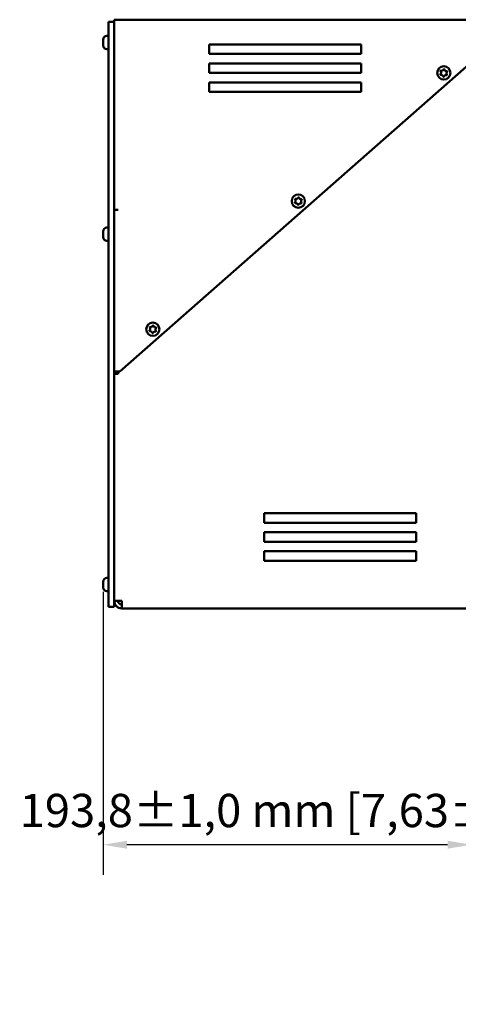
# Model space of a CAD drawing. Units: millimetres. Extents: x 0 to 2970, y 0 to 2100.
# Drawn here: x 861 to 1092, y 1151 to 1669 of the extents above; entities that cross this region are included whole.
import ezdxf

# ---------------------------------------------------------------- set-up
doc = ezdxf.new("R2010")
doc.units = ezdxf.units.MM
doc.header["$LTSCALE"] = 5
doc.layers.add('Bemaßung (ISO)', color=7, linetype='Continuous', lineweight=25)
doc.layers.add('Sichtbar (ISO)', color=7, linetype='Continuous', lineweight=50)
doc.styles.add('Notiztext (DIN)', font='isocpeur.ttf')
doc.dimstyles.new('Standard (DIN)', dxfattribs={"dimscale": 5, "dimtxt": 3.5, "dimasz": 2.5, "dimexe": 3.175, "dimexo": 0.8, "dimgap": 0.8, "dimtad": 1, "dimrnd": 1e-08, "dimzin": 0, "dimtxsty": 'Notiztext (DIN)', "dimcen": 0.09, "dimdle": 10, "dimclrd": 256, "dimclre": 256, "dimclrt": 256, "dimadec": 0, "dimazin": 0, "dimtol": 1, "dimtfac": 1, "dimtmove": 0, "dimatfit": 3, "dimfxl": 1, "dimtolj": 1, "dimtzin": 0, "dimlwd": -1, "dimlwe": -1, "dimarcsym": 0})

# ---------------------------------------------------------------- blocks, each defined once
blk = doc.blocks.new('*D5')
at = {"layer": 'Bemaßung (ISO)', "transparency": 16777216}
for p, q in [((905.31, 1368.18), (905.31, 1219.41)), ((1099.08, 1335.04), (1099.08, 1219.41)), ((1086.58, 1235.28), (917.81, 1235.28))]:
    blk.add_line(p, q, dxfattribs=at)
for points in [[(917.81, 1237.37), (917.81, 1233.2), (905.31, 1235.28)], [(1086.58, 1237.37), (1086.58, 1233.2), (1099.08, 1235.28)]]:
    blk.add_solid(points, dxfattribs=at)
at = {"layer": 'Defpoints', "color": 0, "transparency": 16777216}
for p in [(905.31, 1372.18), (1099.08, 1339.04), (905.31, 1235.28)]:
    blk.add_point(p, dxfattribs=at)
at = {"layer": 'Bemaßung (ISO)', "transparency": 16777216, "insert": (861.32, 1262.03), "char_height": 17.5, "attachment_point": 1, "style": 'Notiztext (DIN)'}
blk.add_mtext('\\A1;193,8±1,0 mm [7,63%%p0,04 in]', dxfattribs=at)

msp = doc.modelspace()

# ---------------------------------------------------------------- linework, layer by layer
at = {"layer": 'Sichtbar (ISO)'}
for p, q in [((908.08, 1664.84), (908.08, 1667.84)), ((911.08, 1667.84), (908.08, 1667.84)), ((911.08, 1669.04), (1141.08, 1669.04)), ((911.08, 1669.04), (911.08, 1667.44)), ((911.08, 1569.05), (911.08, 1667.44)), ((914.08, 1484.04), (1122.08, 1667.04)), ((908.08, 1664.84), (908.08, 1363.34)), ((905.28, 1658.54), (905.28, 1658.54)), ((905.28, 1658.49), (905.28, 1658.54)), ((905.28, 1658.49), (905.28, 1658.46)), ((905.28, 1658.46), (905.32, 1658.46)), ((905.28, 1658.11), (905.28, 1657.95)), ((905.28, 1657.42), (905.28, 1657.95)), ((905.28, 1656.66), (905.28, 1656.47)), ((907.28, 1660.54), (908.08, 1660.54)), ((905.28, 1655.97), (905.28, 1656.47)), ((905.28, 1655.62), (905.28, 1655.55)), ((905.28, 1655.62), (905.3, 1655.62)), ((905.28, 1655.54), (905.28, 1655.55)), ((907.28, 1653.54), (908.08, 1653.54)), ((961.08, 1656.04), (1041.08, 1656.04)), ((961.08, 1651.04), (961.08, 1656.04)), ((1041.08, 1656.04), (1041.08, 1651.04)), ((1041.08, 1651.04), (961.08, 1651.04)), ((961.08, 1641.04), (961.08, 1646.04)), ((961.08, 1646.04), (1041.08, 1646.04)), ((1041.08, 1641.04), (961.08, 1641.04)), ((1041.08, 1646.04), (1041.08, 1641.04)), ((961.08, 1631.04), (961.08, 1636.04)), ((961.08, 1636.04), (1041.08, 1636.04)), ((1041.08, 1636.04), (1041.08, 1631.04)), ((1041.08, 1631.04), (961.08, 1631.04)), ((911.08, 1363.34), (911.08, 1569.05)), ((911.08, 1569.05), (913.09, 1569.05)), ((913.08, 1569.04), (911.08, 1569.04)), ((913.09, 1569.04), (913.08, 1569.04)), ((913.09, 1569.05), (913.09, 1569.04)), ((907.28, 1559.74), (908.08, 1559.74)), ((905.28, 1557.74), (905.28, 1557.74)), ((905.28, 1557.69), (905.28, 1557.74)), ((905.28, 1557.69), (905.28, 1557.66)), ((905.28, 1557.66), (905.32, 1557.66)), ((905.28, 1557.31), (905.28, 1557.15)), ((905.28, 1556.62), (905.28, 1557.15)), ((905.28, 1555.86), (905.28, 1555.67)), ((905.28, 1555.17), (905.28, 1555.67)), ((905.28, 1554.82), (905.28, 1554.75)), ((905.28, 1554.82), (905.3, 1554.82)), ((905.28, 1554.74), (905.28, 1554.75)), ((907.28, 1552.74), (908.08, 1552.74)), ((911.08, 1484.04), (913.08, 1484.04)), ((913.18, 1482.84), (911.08, 1482.84)), ((911.08, 1363.54), (911.08, 1482.84)), ((914.08, 1484.04), (913.08, 1484.04)), ((913.18, 1484.04), (913.18, 1482.84)), ((990.08, 1404.54), (990.08, 1409.54)), ((990.08, 1409.54), (1070.08, 1409.54)), ((1070.08, 1409.54), (1070.08, 1404.54)), ((1070.08, 1404.54), (990.08, 1404.54)), ((990.08, 1394.54), (990.08, 1399.54)), ((990.08, 1399.54), (1070.08, 1399.54)), ((1070.08, 1399.54), (1070.08, 1394.54)), ((1070.08, 1394.54), (990.08, 1394.54)), ((990.08, 1389.54), (1070.08, 1389.54)), ((990.08, 1384.54), (990.08, 1389.54)), ((1070.08, 1389.54), (1070.08, 1384.54)), ((1070.08, 1384.54), (990.08, 1384.54)), ((905.28, 1373.54), (905.28, 1373.54)), ((905.28, 1373.49), (905.28, 1373.54)), ((905.28, 1373.49), (905.28, 1373.46)), ((905.28, 1373.46), (905.32, 1373.46)), ((905.28, 1373.11), (905.28, 1372.95)), ((905.28, 1372.42), (905.28, 1372.95)), ((907.28, 1375.54), (908.08, 1375.54)), ((905.28, 1371.66), (905.28, 1371.47)), ((905.28, 1370.97), (905.28, 1371.47)), ((905.28, 1370.62), (905.28, 1370.55)), ((905.28, 1370.62), (905.3, 1370.62)), ((905.28, 1370.54), (905.28, 1370.55)), ((907.28, 1368.54), (908.08, 1368.54)), ((908.08, 1360.34), (908.08, 1363.34)), ((911.08, 1363.54), (915.08, 1363.54)), ((911.08, 1363.34), (911.08, 1360.34)), ((915.08, 1359.54), (915.08, 1363.54)), ((908.08, 1360.34), (911.08, 1360.34)), ((1096.38, 1359.54), (915.08, 1359.54))]:
    msp.add_line(p, q, dxfattribs=at)
for centre in [(1084.58, 1641.04), (1008, 1573.66), (931.42, 1506.28)]:
    msp.add_circle(centre, 3.5, dxfattribs=at)
for centre, radius, start, end in [((907.28, 1658.54), 2, 90, 180), ((907.28, 1655.54), 2, 180, 270), ((1082.15, 1641.2), 1.01, 338.8083, 13.23), ((1083.51, 1643.22), 1.01, 278.8083, 313.23), ((1085.94, 1643.05), 1.01, 218.8083, 253.23), ((1087.01, 1640.87), 1.01, 158.8083, 193.23), ((1083.22, 1639.02), 1.01, 38.8083, 73.23), ((1085.65, 1638.85), 1.01, 98.8083, 133.23), ((1005.57, 1573.83), 1.01, 338.8083, 13.23), ((1006.93, 1575.85), 1.01, 278.8083, 313.23), ((1009.36, 1575.68), 1.01, 218.8083, 253.23), ((1010.43, 1573.49), 1.01, 158.8083, 193.23), ((1006.64, 1571.64), 1.01, 38.8083, 73.23), ((1009.07, 1571.47), 1.01, 98.8083, 133.23), ((907.28, 1557.74), 2, 90, 180), ((907.28, 1554.74), 2, 180, 270), ((928.99, 1506.45), 1.01, 338.8083, 13.23), ((930.35, 1508.47), 1.01, 278.8083, 313.23), ((932.78, 1508.3), 1.01, 218.8083, 253.23), ((933.85, 1506.12), 1.01, 158.8083, 193.23), ((930.06, 1504.27), 1.01, 38.8083, 73.23), ((932.49, 1504.1), 1.01, 98.8083, 133.23), ((907.28, 1373.54), 2, 90, 180), ((907.28, 1370.54), 2, 180, 270), ((915.08, 1363.54), 4, 180, 270), ((915.08, 1363.54), 2, 180, 270)]:
    msp.add_arc(centre, radius, start, end, dxfattribs=at)
for points, knots in [([(905.28, 1658.49), (905.28, 1658.49), (905.28, 1658.49), (905.28, 1658.51), (905.29, 1658.53), (905.29, 1658.6), (905.3, 1658.63), (905.31, 1658.67)], [0.10563046, 0.10563046, 0.10563046, 0.10563046, 0.10595582, 0.10595582, 0.13250935, 0.13250935, 0.15309135, 0.15309135, 0.15309135, 0.15309135]), ([(905.28, 1658.11), (905.28, 1658.11), (905.28, 1658.12), (905.28, 1658.2), (905.29, 1658.29), (905.29, 1658.4), (905.3, 1658.43), (905.3, 1658.46)], [0.10556886, 0.10556886, 0.10556886, 0.10556886, 0.106452, 0.106452, 0.13559132, 0.13559132, 0.14492393, 0.14492393, 0.14492393, 0.14492393]), ([(905.31, 1658.38), (905.3, 1658.29), (905.29, 1658.2), (905.29, 1658.06), (905.28, 1658), (905.28, 1657.95)], [0.0038164, 0.0038164, 0.0038164, 0.0038164, 0.03146376, 0.03146376, 0.04687198, 0.04687198, 0.04687198, 0.04687198]), ([(905.28, 1657.42), (905.28, 1657.37), (905.29, 1657.32), (905.29, 1657.24), (905.3, 1657.2), (905.31, 1657.18)], [0.10762391, 0.10762391, 0.10762391, 0.10762391, 0.12964063, 0.12964063, 0.15066373, 0.15066373, 0.15066373, 0.15066373]), ([(905.28, 1656.66), (905.28, 1656.72), (905.29, 1656.77), (905.29, 1656.85), (905.3, 1656.88), (905.31, 1656.91)], [0.10762391, 0.10762391, 0.10762391, 0.10762391, 0.12964063, 0.12964063, 0.15066373, 0.15066373, 0.15066373, 0.15066373]), ([(905.31, 1656.66), (905.29, 1656.63), (905.29, 1656.58), (905.28, 1656.5), (905.28, 1656.49), (905.28, 1656.47)], [0, 0, 0, 0, 0.03397415, 0.03397415, 0.04306717, 0.04306717, 0.04306717, 0.04306717]), ([(905.31, 1658.67), (905.31, 1658.69), (905.32, 1658.7), (905.32, 1658.72), (905.33, 1658.73), (905.34, 1658.73), (905.34, 1658.72), (905.34, 1658.7), (905.34, 1658.68), (905.34, 1658.63), (905.34, 1658.6), (905.33, 1658.54), (905.33, 1658.51), (905.32, 1658.47), (905.32, 1658.45), (905.31, 1658.41), (905.31, 1658.4), (905.31, 1658.38)], [0.00728772, 0.00728772, 0.00728772, 0.00728772, 0.01573775, 0.01573775, 0.02549395, 0.02549395, 0.03566404, 0.03566404, 0.04610813, 0.04610813, 0.05691556, 0.05691556, 0.06580219, 0.06580219, 0.07104671, 0.07104671, 0.07653514, 0.07653514, 0.07653514, 0.07653514]), ([(905.31, 1657.18), (905.31, 1657.17), (905.32, 1657.15), (905.33, 1657.11), (905.33, 1657.08), (905.34, 1657.03), (905.34, 1656.99), (905.34, 1656.93), (905.34, 1656.89), (905.34, 1656.82), (905.34, 1656.79), (905.33, 1656.74), (905.33, 1656.72), (905.32, 1656.68), (905.31, 1656.67), (905.31, 1656.66)], [0, 0, 0, 0, 0.00901012, 0.00901012, 0.0187907, 0.0187907, 0.02897325, 0.02897325, 0.03943552, 0.03943552, 0.05025294, 0.05025294, 0.05853747, 0.05853747, 0.06925012, 0.06925012, 0.06925012, 0.06925012]), ([(905.31, 1656.91), (905.31, 1656.92), (905.32, 1656.93), (905.33, 1656.97), (905.33, 1657), (905.33, 1657.03), (905.33, 1657.04), (905.33, 1657.04)], [0, 0, 0, 0, 0.00901012, 0.00901012, 0.0187907, 0.0187907, 0.02043677, 0.02043677, 0.02043677, 0.02043677]), ([(905.28, 1655.97), (905.28, 1655.97), (905.28, 1655.97), (905.28, 1655.88), (905.29, 1655.79), (905.3, 1655.65), (905.3, 1655.6), (905.31, 1655.55)], [0.10556886, 0.10556886, 0.10556886, 0.10556886, 0.106452, 0.106452, 0.13559132, 0.13559132, 0.15305672, 0.15305672, 0.15305672, 0.15305672]), ([(905.31, 1655.32), (905.29, 1655.4), (905.29, 1655.46), (905.28, 1655.53), (905.28, 1655.54), (905.28, 1655.55)], [0, 0, 0, 0, 0.03294089, 0.03294089, 0.04305407, 0.04305407, 0.04305407, 0.04305407]), ([(905.31, 1655.55), (905.31, 1655.52), (905.32, 1655.5), (905.32, 1655.44), (905.33, 1655.41), (905.34, 1655.35), (905.34, 1655.33), (905.34, 1655.28), (905.34, 1655.26), (905.34, 1655.24), (905.34, 1655.24), (905.33, 1655.24), (905.33, 1655.25), (905.32, 1655.28), (905.31, 1655.3), (905.31, 1655.32)], [0.0010048, 0.0010048, 0.0010048, 0.0010048, 0.00891822, 0.00891822, 0.01864108, 0.01864108, 0.02879446, 0.02879446, 0.03922053, 0.03922053, 0.05010992, 0.05010992, 0.0601834, 0.0601834, 0.0702623, 0.0702623, 0.0702623, 0.0702623]), ([(1082.95, 1641.82), (1082.94, 1641.84), (1082.92, 1641.87), (1082.9, 1641.92), (1082.9, 1641.95), (1082.9, 1642.02), (1082.9, 1642.05), (1082.93, 1642.12), (1082.94, 1642.15), (1082.99, 1642.2), (1083.02, 1642.22), (1083.08, 1642.25), (1083.11, 1642.26), (1083.16, 1642.26), (1083.17, 1642.26), (1083.21, 1642.26), (1083.23, 1642.26), (1083.24, 1642.25)], [0.00728772, 0.00728772, 0.00728772, 0.00728772, 0.01573775, 0.01573775, 0.02549395, 0.02549395, 0.03566404, 0.03566404, 0.04610813, 0.04610813, 0.05691556, 0.05691556, 0.06580219, 0.06580219, 0.07104671, 0.07104671, 0.07653514, 0.07653514, 0.07653514, 0.07653514]), ([(1083.13, 1641.44), (1083.13, 1641.44), (1083.13, 1641.44), (1083.11, 1641.52), (1083.09, 1641.59), (1083.02, 1641.72), (1082.99, 1641.77), (1082.95, 1641.82)], [0.10563046, 0.10563046, 0.10563046, 0.10563046, 0.10595582, 0.10595582, 0.13250935, 0.13250935, 0.15309135, 0.15309135, 0.15309135, 0.15309135]), ([(1083.24, 1642.25), (1083.33, 1642.23), (1083.42, 1642.21), (1083.57, 1642.21), (1083.62, 1642.22), (1083.67, 1642.23)], [0.0038164, 0.0038164, 0.0038164, 0.0038164, 0.03146376, 0.03146376, 0.04687198, 0.04687198, 0.04687198, 0.04687198]), ([(1084.2, 1642.49), (1084.26, 1642.54), (1084.3, 1642.59), (1084.38, 1642.71), (1084.42, 1642.77), (1084.44, 1642.84)], [0.10762391, 0.10762391, 0.10762391, 0.10762391, 0.12964063, 0.12964063, 0.15066373, 0.15066373, 0.15066373, 0.15066373]), ([(1084.44, 1642.84), (1084.46, 1642.86), (1084.47, 1642.89), (1084.51, 1642.94), (1084.54, 1642.96), (1084.59, 1642.99), (1084.63, 1643), (1084.7, 1643.01), (1084.73, 1643.01), (1084.8, 1642.99), (1084.83, 1642.97), (1084.88, 1642.94), (1084.9, 1642.92), (1084.94, 1642.87), (1084.96, 1642.83), (1084.96, 1642.8)], [0, 0, 0, 0, 0.00901012, 0.00901012, 0.0187907, 0.0187907, 0.02897325, 0.02897325, 0.03943552, 0.03943552, 0.05025294, 0.05025294, 0.05853747, 0.05853747, 0.06925012, 0.06925012, 0.06925012, 0.06925012]), ([(1084.96, 1642.8), (1084.99, 1642.69), (1085.04, 1642.59), (1085.12, 1642.47), (1085.14, 1642.45), (1085.15, 1642.42)], [0, 0, 0, 0, 0.03397415, 0.03397415, 0.04306717, 0.04306717, 0.04306717, 0.04306717]), ([(1085.65, 1642.09), (1085.65, 1642.09), (1085.65, 1642.09), (1085.74, 1642.06), (1085.83, 1642.05), (1085.97, 1642.04), (1086.02, 1642.05), (1086.07, 1642.05)], [0.10556886, 0.10556886, 0.10556886, 0.10556886, 0.106452, 0.106452, 0.13559132, 0.13559132, 0.15305672, 0.15305672, 0.15305672, 0.15305672]), ([(1086.07, 1642.05), (1086.1, 1642.06), (1086.12, 1642.06), (1086.18, 1642.05), (1086.21, 1642.04), (1086.27, 1642.01), (1086.3, 1641.99), (1086.34, 1641.93), (1086.36, 1641.9), (1086.38, 1641.83), (1086.38, 1641.8), (1086.38, 1641.73), (1086.37, 1641.7), (1086.34, 1641.64), (1086.32, 1641.61), (1086.3, 1641.59)], [0.0010048, 0.0010048, 0.0010048, 0.0010048, 0.00891822, 0.00891822, 0.01864108, 0.01864108, 0.02879446, 0.02879446, 0.03922053, 0.03922053, 0.05010992, 0.05010992, 0.0601834, 0.0601834, 0.0702623, 0.0702623, 0.0702623, 0.0702623]), ([(1086.3, 1641.59), (1086.22, 1641.51), (1086.16, 1641.42), (1086.09, 1641.29), (1086.08, 1641.26), (1086.07, 1641.23)], [0, 0, 0, 0, 0.03294089, 0.03294089, 0.04305407, 0.04305407, 0.04305407, 0.04305407]), ([(1083.09, 1640.02), (1083.06, 1640.01), (1083.04, 1640.01), (1082.98, 1640.02), (1082.95, 1640.03), (1082.89, 1640.07), (1082.86, 1640.09), (1082.82, 1640.14), (1082.8, 1640.17), (1082.78, 1640.24), (1082.78, 1640.27), (1082.78, 1640.34), (1082.79, 1640.38), (1082.82, 1640.44), (1082.84, 1640.46), (1082.86, 1640.49)], [0.0010048, 0.0010048, 0.0010048, 0.0010048, 0.00891822, 0.00891822, 0.01864108, 0.01864108, 0.02879446, 0.02879446, 0.03922053, 0.03922053, 0.05010992, 0.05010992, 0.0601834, 0.0601834, 0.0702623, 0.0702623, 0.0702623, 0.0702623]), ([(1082.86, 1640.49), (1082.94, 1640.56), (1083, 1640.65), (1083.07, 1640.78), (1083.08, 1640.81), (1083.09, 1640.84)], [0, 0, 0, 0, 0.03294089, 0.03294089, 0.04305407, 0.04305407, 0.04305407, 0.04305407]), ([(1083.51, 1639.98), (1083.51, 1639.98), (1083.51, 1639.99), (1083.42, 1640.01), (1083.33, 1640.02), (1083.19, 1640.03), (1083.14, 1640.02), (1083.09, 1640.02)], [0.10556886, 0.10556886, 0.10556886, 0.10556886, 0.106452, 0.106452, 0.13559132, 0.13559132, 0.15305672, 0.15305672, 0.15305672, 0.15305672]), ([(1084.2, 1639.27), (1084.17, 1639.38), (1084.12, 1639.48), (1084.04, 1639.6), (1084.02, 1639.63), (1084.01, 1639.65)], [0, 0, 0, 0, 0.03397415, 0.03397415, 0.04306717, 0.04306717, 0.04306717, 0.04306717]), ([(1084.72, 1639.24), (1084.7, 1639.21), (1084.69, 1639.18), (1084.65, 1639.14), (1084.62, 1639.11), (1084.56, 1639.08), (1084.53, 1639.07), (1084.46, 1639.06), (1084.43, 1639.06), (1084.36, 1639.08), (1084.33, 1639.1), (1084.28, 1639.13), (1084.26, 1639.15), (1084.22, 1639.2), (1084.2, 1639.24), (1084.2, 1639.27)], [0, 0, 0, 0, 0.00901012, 0.00901012, 0.0187907, 0.0187907, 0.02897325, 0.02897325, 0.03943552, 0.03943552, 0.05025294, 0.05025294, 0.05853747, 0.05853747, 0.06925012, 0.06925012, 0.06925012, 0.06925012]), ([(1084.96, 1639.58), (1084.9, 1639.53), (1084.86, 1639.48), (1084.78, 1639.36), (1084.74, 1639.3), (1084.72, 1639.24)], [0.10762391, 0.10762391, 0.10762391, 0.10762391, 0.12964063, 0.12964063, 0.15066373, 0.15066373, 0.15066373, 0.15066373]), ([(1085.92, 1639.82), (1085.83, 1639.85), (1085.74, 1639.86), (1085.59, 1639.86), (1085.54, 1639.85), (1085.49, 1639.85)], [0.0038164, 0.0038164, 0.0038164, 0.0038164, 0.03146376, 0.03146376, 0.04687198, 0.04687198, 0.04687198, 0.04687198]), ([(1086.21, 1640.25), (1086.22, 1640.23), (1086.24, 1640.21), (1086.26, 1640.15), (1086.26, 1640.12), (1086.26, 1640.05), (1086.26, 1640.02), (1086.23, 1639.95), (1086.22, 1639.93), (1086.17, 1639.87), (1086.14, 1639.85), (1086.08, 1639.82), (1086.05, 1639.82), (1086, 1639.81), (1085.99, 1639.81), (1085.95, 1639.81), (1085.93, 1639.82), (1085.92, 1639.82)], [0.00728772, 0.00728772, 0.00728772, 0.00728772, 0.01573775, 0.01573775, 0.02549395, 0.02549395, 0.03566404, 0.03566404, 0.04610813, 0.04610813, 0.05691556, 0.05691556, 0.06580219, 0.06580219, 0.07104671, 0.07104671, 0.07653514, 0.07653514, 0.07653514, 0.07653514]), ([(1086.03, 1640.64), (1086.03, 1640.64), (1086.03, 1640.63), (1086.04, 1640.56), (1086.07, 1640.48), (1086.14, 1640.35), (1086.17, 1640.3), (1086.21, 1640.25)], [0.10563046, 0.10563046, 0.10563046, 0.10563046, 0.10595582, 0.10595582, 0.13250935, 0.13250935, 0.15309135, 0.15309135, 0.15309135, 0.15309135]), ([(1006.37, 1574.44), (1006.36, 1574.46), (1006.34, 1574.49), (1006.32, 1574.55), (1006.31, 1574.58), (1006.31, 1574.64), (1006.32, 1574.68), (1006.35, 1574.74), (1006.36, 1574.77), (1006.41, 1574.82), (1006.44, 1574.84), (1006.5, 1574.87), (1006.53, 1574.88), (1006.58, 1574.89), (1006.59, 1574.89), (1006.63, 1574.88), (1006.65, 1574.88), (1006.66, 1574.88)], [0.00728772, 0.00728772, 0.00728772, 0.00728772, 0.01573775, 0.01573775, 0.02549395, 0.02549395, 0.03566404, 0.03566404, 0.04610813, 0.04610813, 0.05691556, 0.05691556, 0.06580219, 0.06580219, 0.07104671, 0.07104671, 0.07653514, 0.07653514, 0.07653514, 0.07653514]), ([(1006.55, 1574.06), (1006.55, 1574.06), (1006.55, 1574.06), (1006.53, 1574.14), (1006.51, 1574.22), (1006.44, 1574.34), (1006.41, 1574.39), (1006.37, 1574.44)], [0.10563046, 0.10563046, 0.10563046, 0.10563046, 0.10595582, 0.10595582, 0.13250935, 0.13250935, 0.15309135, 0.15309135, 0.15309135, 0.15309135]), ([(1006.66, 1574.88), (1006.75, 1574.85), (1006.84, 1574.84), (1006.99, 1574.84), (1007.04, 1574.84), (1007.09, 1574.85)], [0.0038164, 0.0038164, 0.0038164, 0.0038164, 0.03146376, 0.03146376, 0.04687198, 0.04687198, 0.04687198, 0.04687198]), ([(1007.62, 1575.11), (1007.68, 1575.16), (1007.72, 1575.22), (1007.8, 1575.34), (1007.84, 1575.4), (1007.86, 1575.46)], [0.10762391, 0.10762391, 0.10762391, 0.10762391, 0.12964063, 0.12964063, 0.15066373, 0.15066373, 0.15066373, 0.15066373]), ([(1007.86, 1575.46), (1007.87, 1575.49), (1007.89, 1575.51), (1007.93, 1575.56), (1007.96, 1575.58), (1008.01, 1575.61), (1008.05, 1575.62), (1008.12, 1575.63), (1008.15, 1575.63), (1008.22, 1575.61), (1008.25, 1575.6), (1008.3, 1575.56), (1008.32, 1575.54), (1008.36, 1575.49), (1008.38, 1575.46), (1008.38, 1575.42)], [0, 0, 0, 0, 0.00901012, 0.00901012, 0.0187907, 0.0187907, 0.02897325, 0.02897325, 0.03943552, 0.03943552, 0.05025294, 0.05025294, 0.05853747, 0.05853747, 0.06925012, 0.06925012, 0.06925012, 0.06925012]), ([(1008.38, 1575.42), (1008.41, 1575.32), (1008.46, 1575.21), (1008.54, 1575.09), (1008.56, 1575.07), (1008.57, 1575.05)], [0, 0, 0, 0, 0.03397415, 0.03397415, 0.04306717, 0.04306717, 0.04306717, 0.04306717]), ([(1009.07, 1574.71), (1009.07, 1574.71), (1009.07, 1574.71), (1009.16, 1574.69), (1009.25, 1574.67), (1009.39, 1574.67), (1009.44, 1574.67), (1009.49, 1574.68)], [0.10556886, 0.10556886, 0.10556886, 0.10556886, 0.106452, 0.106452, 0.13559132, 0.13559132, 0.15305672, 0.15305672, 0.15305672, 0.15305672]), ([(1009.49, 1574.68), (1009.52, 1574.68), (1009.54, 1574.68), (1009.6, 1574.67), (1009.63, 1574.66), (1009.69, 1574.63), (1009.72, 1574.61), (1009.76, 1574.56), (1009.78, 1574.53), (1009.8, 1574.46), (1009.8, 1574.42), (1009.8, 1574.35), (1009.79, 1574.32), (1009.76, 1574.26), (1009.74, 1574.23), (1009.72, 1574.21)], [0.0010048, 0.0010048, 0.0010048, 0.0010048, 0.00891822, 0.00891822, 0.01864108, 0.01864108, 0.02879446, 0.02879446, 0.03922053, 0.03922053, 0.05010992, 0.05010992, 0.0601834, 0.0601834, 0.0702623, 0.0702623, 0.0702623, 0.0702623]), ([(1009.72, 1574.21), (1009.64, 1574.13), (1009.58, 1574.05), (1009.51, 1573.92), (1009.5, 1573.89), (1009.49, 1573.86)], [0, 0, 0, 0, 0.03294089, 0.03294089, 0.04305407, 0.04305407, 0.04305407, 0.04305407]), ([(1006.51, 1572.64), (1006.48, 1572.64), (1006.46, 1572.64), (1006.4, 1572.65), (1006.37, 1572.66), (1006.31, 1572.69), (1006.28, 1572.71), (1006.24, 1572.76), (1006.22, 1572.79), (1006.2, 1572.86), (1006.2, 1572.9), (1006.2, 1572.97), (1006.21, 1573), (1006.24, 1573.06), (1006.26, 1573.09), (1006.28, 1573.11)], [0.0010048, 0.0010048, 0.0010048, 0.0010048, 0.00891822, 0.00891822, 0.01864108, 0.01864108, 0.02879446, 0.02879446, 0.03922053, 0.03922053, 0.05010992, 0.05010992, 0.0601834, 0.0601834, 0.0702623, 0.0702623, 0.0702623, 0.0702623]), ([(1006.28, 1573.11), (1006.36, 1573.19), (1006.42, 1573.28), (1006.49, 1573.4), (1006.5, 1573.43), (1006.51, 1573.46)], [0, 0, 0, 0, 0.03294089, 0.03294089, 0.04305407, 0.04305407, 0.04305407, 0.04305407]), ([(1006.93, 1572.61), (1006.93, 1572.61), (1006.93, 1572.61), (1006.84, 1572.63), (1006.75, 1572.65), (1006.61, 1572.65), (1006.56, 1572.65), (1006.51, 1572.64)], [0.10556886, 0.10556886, 0.10556886, 0.10556886, 0.106452, 0.106452, 0.13559132, 0.13559132, 0.15305672, 0.15305672, 0.15305672, 0.15305672]), ([(1007.62, 1571.9), (1007.59, 1572), (1007.54, 1572.11), (1007.46, 1572.23), (1007.44, 1572.25), (1007.43, 1572.27)], [0, 0, 0, 0, 0.03397415, 0.03397415, 0.04306717, 0.04306717, 0.04306717, 0.04306717]), ([(1008.14, 1571.86), (1008.12, 1571.83), (1008.11, 1571.81), (1008.07, 1571.76), (1008.04, 1571.74), (1007.98, 1571.71), (1007.95, 1571.7), (1007.88, 1571.69), (1007.85, 1571.69), (1007.78, 1571.71), (1007.75, 1571.72), (1007.7, 1571.76), (1007.68, 1571.78), (1007.64, 1571.83), (1007.62, 1571.86), (1007.62, 1571.9)], [0, 0, 0, 0, 0.00901012, 0.00901012, 0.0187907, 0.0187907, 0.02897325, 0.02897325, 0.03943552, 0.03943552, 0.05025294, 0.05025294, 0.05853747, 0.05853747, 0.06925012, 0.06925012, 0.06925012, 0.06925012]), ([(1008.38, 1572.21), (1008.32, 1572.16), (1008.28, 1572.1), (1008.2, 1571.98), (1008.16, 1571.92), (1008.14, 1571.86)], [0.10762391, 0.10762391, 0.10762391, 0.10762391, 0.12964063, 0.12964063, 0.15066373, 0.15066373, 0.15066373, 0.15066373]), ([(1009.34, 1572.45), (1009.25, 1572.47), (1009.16, 1572.48), (1009.01, 1572.48), (1008.96, 1572.48), (1008.91, 1572.47)], [0.0038164, 0.0038164, 0.0038164, 0.0038164, 0.03146376, 0.03146376, 0.04687198, 0.04687198, 0.04687198, 0.04687198]), ([(1009.63, 1572.88), (1009.64, 1572.86), (1009.66, 1572.83), (1009.68, 1572.77), (1009.68, 1572.74), (1009.68, 1572.68), (1009.68, 1572.64), (1009.65, 1572.58), (1009.64, 1572.55), (1009.59, 1572.5), (1009.56, 1572.48), (1009.5, 1572.45), (1009.47, 1572.44), (1009.42, 1572.43), (1009.41, 1572.43), (1009.37, 1572.44), (1009.35, 1572.44), (1009.34, 1572.45)], [0.00728772, 0.00728772, 0.00728772, 0.00728772, 0.01573775, 0.01573775, 0.02549395, 0.02549395, 0.03566404, 0.03566404, 0.04610813, 0.04610813, 0.05691556, 0.05691556, 0.06580219, 0.06580219, 0.07104671, 0.07104671, 0.07653514, 0.07653514, 0.07653514, 0.07653514]), ([(1009.45, 1573.26), (1009.45, 1573.26), (1009.45, 1573.26), (1009.46, 1573.18), (1009.49, 1573.1), (1009.56, 1572.98), (1009.59, 1572.93), (1009.63, 1572.88)], [0.10563046, 0.10563046, 0.10563046, 0.10563046, 0.10595582, 0.10595582, 0.13250935, 0.13250935, 0.15309135, 0.15309135, 0.15309135, 0.15309135]), ([(905.28, 1557.69), (905.28, 1557.69), (905.28, 1557.69), (905.28, 1557.71), (905.29, 1557.73), (905.29, 1557.8), (905.3, 1557.83), (905.31, 1557.87)], [0.10563046, 0.10563046, 0.10563046, 0.10563046, 0.10595582, 0.10595582, 0.13250935, 0.13250935, 0.15309135, 0.15309135, 0.15309135, 0.15309135]), ([(905.28, 1557.31), (905.28, 1557.31), (905.28, 1557.32), (905.28, 1557.4), (905.29, 1557.49), (905.29, 1557.6), (905.3, 1557.63), (905.3, 1557.66)], [0.10556886, 0.10556886, 0.10556886, 0.10556886, 0.106452, 0.106452, 0.13559132, 0.13559132, 0.14492393, 0.14492393, 0.14492393, 0.14492393]), ([(905.31, 1557.58), (905.3, 1557.49), (905.29, 1557.4), (905.29, 1557.26), (905.28, 1557.2), (905.28, 1557.15)], [0.0038164, 0.0038164, 0.0038164, 0.0038164, 0.03146376, 0.03146376, 0.04687198, 0.04687198, 0.04687198, 0.04687198]), ([(905.28, 1556.62), (905.28, 1556.57), (905.29, 1556.52), (905.29, 1556.44), (905.3, 1556.4), (905.31, 1556.38)], [0.10762391, 0.10762391, 0.10762391, 0.10762391, 0.12964063, 0.12964063, 0.15066373, 0.15066373, 0.15066373, 0.15066373]), ([(905.28, 1555.86), (905.28, 1555.92), (905.29, 1555.97), (905.29, 1556.05), (905.3, 1556.08), (905.31, 1556.11)], [0.10762391, 0.10762391, 0.10762391, 0.10762391, 0.12964063, 0.12964063, 0.15066373, 0.15066373, 0.15066373, 0.15066373]), ([(905.31, 1555.86), (905.29, 1555.83), (905.29, 1555.78), (905.28, 1555.7), (905.28, 1555.69), (905.28, 1555.67)], [0, 0, 0, 0, 0.03397415, 0.03397415, 0.04306717, 0.04306717, 0.04306717, 0.04306717]), ([(905.28, 1555.17), (905.28, 1555.17), (905.28, 1555.17), (905.28, 1555.08), (905.29, 1554.99), (905.3, 1554.85), (905.3, 1554.8), (905.31, 1554.75)], [0.10556886, 0.10556886, 0.10556886, 0.10556886, 0.106452, 0.106452, 0.13559132, 0.13559132, 0.15305672, 0.15305672, 0.15305672, 0.15305672]), ([(905.31, 1554.52), (905.29, 1554.6), (905.29, 1554.66), (905.28, 1554.73), (905.28, 1554.74), (905.28, 1554.75)], [0, 0, 0, 0, 0.03294089, 0.03294089, 0.04305407, 0.04305407, 0.04305407, 0.04305407]), ([(905.31, 1557.87), (905.31, 1557.89), (905.32, 1557.9), (905.32, 1557.92), (905.33, 1557.93), (905.34, 1557.93), (905.34, 1557.92), (905.34, 1557.9), (905.34, 1557.88), (905.34, 1557.83), (905.34, 1557.8), (905.33, 1557.74), (905.33, 1557.71), (905.32, 1557.67), (905.32, 1557.65), (905.31, 1557.61), (905.31, 1557.6), (905.31, 1557.58)], [0.00728772, 0.00728772, 0.00728772, 0.00728772, 0.01573775, 0.01573775, 0.02549395, 0.02549395, 0.03566404, 0.03566404, 0.04610813, 0.04610813, 0.05691556, 0.05691556, 0.06580219, 0.06580219, 0.07104671, 0.07104671, 0.07653514, 0.07653514, 0.07653514, 0.07653514]), ([(905.31, 1556.38), (905.31, 1556.37), (905.32, 1556.35), (905.33, 1556.31), (905.33, 1556.28), (905.34, 1556.23), (905.34, 1556.19), (905.34, 1556.13), (905.34, 1556.09), (905.34, 1556.02), (905.34, 1555.99), (905.33, 1555.94), (905.33, 1555.92), (905.32, 1555.88), (905.31, 1555.87), (905.31, 1555.86)], [0, 0, 0, 0, 0.00901012, 0.00901012, 0.0187907, 0.0187907, 0.02897325, 0.02897325, 0.03943552, 0.03943552, 0.05025294, 0.05025294, 0.05853747, 0.05853747, 0.06925012, 0.06925012, 0.06925012, 0.06925012]), ([(905.31, 1556.11), (905.31, 1556.12), (905.32, 1556.13), (905.33, 1556.17), (905.33, 1556.2), (905.33, 1556.23), (905.33, 1556.24), (905.33, 1556.24)], [0, 0, 0, 0, 0.00901012, 0.00901012, 0.0187907, 0.0187907, 0.02043677, 0.02043677, 0.02043677, 0.02043677]), ([(905.31, 1554.75), (905.31, 1554.72), (905.32, 1554.7), (905.32, 1554.64), (905.33, 1554.61), (905.34, 1554.55), (905.34, 1554.53), (905.34, 1554.48), (905.34, 1554.46), (905.34, 1554.44), (905.34, 1554.44), (905.33, 1554.44), (905.33, 1554.45), (905.32, 1554.48), (905.31, 1554.5), (905.31, 1554.52)], [0.0010048, 0.0010048, 0.0010048, 0.0010048, 0.00891822, 0.00891822, 0.01864108, 0.01864108, 0.02879446, 0.02879446, 0.03922053, 0.03922053, 0.05010992, 0.05010992, 0.0601834, 0.0601834, 0.0702623, 0.0702623, 0.0702623, 0.0702623]), ([(929.79, 1507.07), (929.77, 1507.09), (929.76, 1507.11), (929.74, 1507.17), (929.73, 1507.2), (929.73, 1507.27), (929.74, 1507.3), (929.77, 1507.37), (929.78, 1507.4), (929.83, 1507.45), (929.86, 1507.47), (929.92, 1507.5), (929.95, 1507.5), (930, 1507.51), (930.01, 1507.51), (930.05, 1507.51), (930.07, 1507.5), (930.08, 1507.5)], [0.00728772, 0.00728772, 0.00728772, 0.00728772, 0.01573775, 0.01573775, 0.02549395, 0.02549395, 0.03566404, 0.03566404, 0.04610813, 0.04610813, 0.05691556, 0.05691556, 0.06580219, 0.06580219, 0.07104671, 0.07104671, 0.07653514, 0.07653514, 0.07653514, 0.07653514]), ([(929.97, 1506.68), (929.97, 1506.68), (929.97, 1506.69), (929.95, 1506.76), (929.93, 1506.84), (929.86, 1506.97), (929.83, 1507.02), (929.79, 1507.07)], [0.10563046, 0.10563046, 0.10563046, 0.10563046, 0.10595582, 0.10595582, 0.13250935, 0.13250935, 0.15309135, 0.15309135, 0.15309135, 0.15309135]), ([(930.08, 1507.5), (930.17, 1507.48), (930.26, 1507.46), (930.41, 1507.46), (930.46, 1507.47), (930.51, 1507.47)], [0.0038164, 0.0038164, 0.0038164, 0.0038164, 0.03146376, 0.03146376, 0.04687198, 0.04687198, 0.04687198, 0.04687198]), ([(931.04, 1507.74), (931.1, 1507.79), (931.14, 1507.84), (931.22, 1507.96), (931.26, 1508.02), (931.28, 1508.09)], [0.10762391, 0.10762391, 0.10762391, 0.10762391, 0.12964063, 0.12964063, 0.15066373, 0.15066373, 0.15066373, 0.15066373]), ([(931.28, 1508.09), (931.29, 1508.11), (931.31, 1508.14), (931.35, 1508.19), (931.38, 1508.21), (931.43, 1508.24), (931.47, 1508.25), (931.54, 1508.26), (931.57, 1508.26), (931.64, 1508.24), (931.67, 1508.22), (931.72, 1508.19), (931.74, 1508.17), (931.78, 1508.12), (931.8, 1508.08), (931.8, 1508.05)], [0, 0, 0, 0, 0.00901012, 0.00901012, 0.0187907, 0.0187907, 0.02897325, 0.02897325, 0.03943552, 0.03943552, 0.05025294, 0.05025294, 0.05853747, 0.05853747, 0.06925012, 0.06925012, 0.06925012, 0.06925012]), ([(931.8, 1508.05), (931.83, 1507.94), (931.88, 1507.84), (931.96, 1507.72), (931.98, 1507.69), (931.99, 1507.67)], [0, 0, 0, 0, 0.03397415, 0.03397415, 0.04306717, 0.04306717, 0.04306717, 0.04306717]), ([(932.49, 1507.34), (932.49, 1507.34), (932.49, 1507.34), (932.58, 1507.31), (932.67, 1507.3), (932.81, 1507.29), (932.86, 1507.3), (932.91, 1507.3)], [0.10556886, 0.10556886, 0.10556886, 0.10556886, 0.106452, 0.106452, 0.13559132, 0.13559132, 0.15305672, 0.15305672, 0.15305672, 0.15305672]), ([(932.91, 1507.3), (932.94, 1507.31), (932.96, 1507.31), (933.02, 1507.3), (933.05, 1507.29), (933.11, 1507.26), (933.14, 1507.23), (933.18, 1507.18), (933.2, 1507.15), (933.22, 1507.08), (933.22, 1507.05), (933.22, 1506.98), (933.21, 1506.95), (933.18, 1506.88), (933.16, 1506.86), (933.14, 1506.83)], [0.0010048, 0.0010048, 0.0010048, 0.0010048, 0.00891822, 0.00891822, 0.01864108, 0.01864108, 0.02879446, 0.02879446, 0.03922053, 0.03922053, 0.05010992, 0.05010992, 0.0601834, 0.0601834, 0.0702623, 0.0702623, 0.0702623, 0.0702623]), ([(933.14, 1506.83), (933.06, 1506.76), (933, 1506.67), (932.93, 1506.54), (932.92, 1506.51), (932.91, 1506.48)], [0, 0, 0, 0, 0.03294089, 0.03294089, 0.04305407, 0.04305407, 0.04305407, 0.04305407]), ([(929.93, 1505.27), (929.9, 1505.26), (929.88, 1505.26), (929.82, 1505.27), (929.79, 1505.28), (929.73, 1505.31), (929.7, 1505.34), (929.66, 1505.39), (929.64, 1505.42), (929.62, 1505.49), (929.62, 1505.52), (929.62, 1505.59), (929.63, 1505.62), (929.66, 1505.68), (929.68, 1505.71), (929.7, 1505.73)], [0.0010048, 0.0010048, 0.0010048, 0.0010048, 0.00891822, 0.00891822, 0.01864108, 0.01864108, 0.02879446, 0.02879446, 0.03922053, 0.03922053, 0.05010992, 0.05010992, 0.0601834, 0.0601834, 0.0702623, 0.0702623, 0.0702623, 0.0702623]), ([(929.7, 1505.73), (929.78, 1505.81), (929.84, 1505.9), (929.91, 1506.03), (929.92, 1506.06), (929.93, 1506.09)], [0, 0, 0, 0, 0.03294089, 0.03294089, 0.04305407, 0.04305407, 0.04305407, 0.04305407]), ([(930.35, 1505.23), (930.35, 1505.23), (930.35, 1505.23), (930.26, 1505.26), (930.17, 1505.27), (930.03, 1505.28), (929.98, 1505.27), (929.93, 1505.27)], [0.10556886, 0.10556886, 0.10556886, 0.10556886, 0.106452, 0.106452, 0.13559132, 0.13559132, 0.15305672, 0.15305672, 0.15305672, 0.15305672]), ([(931.04, 1504.52), (931.01, 1504.63), (930.96, 1504.73), (930.88, 1504.85), (930.86, 1504.88), (930.85, 1504.9)], [0, 0, 0, 0, 0.03397415, 0.03397415, 0.04306717, 0.04306717, 0.04306717, 0.04306717]), ([(931.56, 1504.48), (931.54, 1504.46), (931.53, 1504.43), (931.49, 1504.38), (931.46, 1504.36), (931.4, 1504.33), (931.37, 1504.32), (931.3, 1504.31), (931.27, 1504.31), (931.2, 1504.33), (931.17, 1504.35), (931.12, 1504.38), (931.1, 1504.4), (931.06, 1504.45), (931.04, 1504.49), (931.04, 1504.52)], [0, 0, 0, 0, 0.00901012, 0.00901012, 0.0187907, 0.0187907, 0.02897325, 0.02897325, 0.03943552, 0.03943552, 0.05025294, 0.05025294, 0.05853747, 0.05853747, 0.06925012, 0.06925012, 0.06925012, 0.06925012]), ([(931.8, 1504.83), (931.74, 1504.78), (931.7, 1504.73), (931.62, 1504.61), (931.58, 1504.55), (931.56, 1504.48)], [0.10762391, 0.10762391, 0.10762391, 0.10762391, 0.12964063, 0.12964063, 0.15066373, 0.15066373, 0.15066373, 0.15066373]), ([(932.76, 1505.07), (932.67, 1505.09), (932.58, 1505.11), (932.43, 1505.11), (932.38, 1505.1), (932.33, 1505.09)], [0.0038164, 0.0038164, 0.0038164, 0.0038164, 0.03146376, 0.03146376, 0.04687198, 0.04687198, 0.04687198, 0.04687198]), ([(933.05, 1505.5), (933.06, 1505.48), (933.08, 1505.46), (933.1, 1505.4), (933.1, 1505.37), (933.1, 1505.3), (933.1, 1505.27), (933.07, 1505.2), (933.06, 1505.17), (933.01, 1505.12), (932.98, 1505.1), (932.92, 1505.07), (932.89, 1505.06), (932.84, 1505.06), (932.83, 1505.06), (932.79, 1505.06), (932.77, 1505.06), (932.76, 1505.07)], [0.00728772, 0.00728772, 0.00728772, 0.00728772, 0.01573775, 0.01573775, 0.02549395, 0.02549395, 0.03566404, 0.03566404, 0.04610813, 0.04610813, 0.05691556, 0.05691556, 0.06580219, 0.06580219, 0.07104671, 0.07104671, 0.07653514, 0.07653514, 0.07653514, 0.07653514]), ([(932.87, 1505.89), (932.87, 1505.88), (932.87, 1505.88), (932.88, 1505.8), (932.91, 1505.73), (932.98, 1505.6), (933.01, 1505.55), (933.05, 1505.5)], [0.10563046, 0.10563046, 0.10563046, 0.10563046, 0.10595582, 0.10595582, 0.13250935, 0.13250935, 0.15309135, 0.15309135, 0.15309135, 0.15309135]), ([(905.28, 1373.49), (905.28, 1373.49), (905.28, 1373.49), (905.28, 1373.51), (905.29, 1373.53), (905.29, 1373.6), (905.3, 1373.63), (905.31, 1373.67)], [0.10563046, 0.10563046, 0.10563046, 0.10563046, 0.10595582, 0.10595582, 0.13250935, 0.13250935, 0.15309135, 0.15309135, 0.15309135, 0.15309135]), ([(905.28, 1373.11), (905.28, 1373.11), (905.28, 1373.12), (905.28, 1373.2), (905.29, 1373.29), (905.29, 1373.4), (905.3, 1373.43), (905.3, 1373.46)], [0.10556886, 0.10556886, 0.10556886, 0.10556886, 0.106452, 0.106452, 0.13559132, 0.13559132, 0.14492393, 0.14492393, 0.14492393, 0.14492393]), ([(905.31, 1373.38), (905.3, 1373.29), (905.29, 1373.2), (905.29, 1373.06), (905.28, 1373), (905.28, 1372.95)], [0.0038164, 0.0038164, 0.0038164, 0.0038164, 0.03146376, 0.03146376, 0.04687198, 0.04687198, 0.04687198, 0.04687198]), ([(905.28, 1372.42), (905.28, 1372.37), (905.29, 1372.32), (905.29, 1372.24), (905.3, 1372.2), (905.31, 1372.18)], [0.10762391, 0.10762391, 0.10762391, 0.10762391, 0.12964063, 0.12964063, 0.15066373, 0.15066373, 0.15066373, 0.15066373]), ([(905.28, 1371.66), (905.28, 1371.72), (905.29, 1371.77), (905.29, 1371.85), (905.3, 1371.88), (905.31, 1371.91)], [0.10762391, 0.10762391, 0.10762391, 0.10762391, 0.12964063, 0.12964063, 0.15066373, 0.15066373, 0.15066373, 0.15066373]), ([(905.31, 1373.67), (905.31, 1373.69), (905.32, 1373.7), (905.32, 1373.72), (905.33, 1373.73), (905.34, 1373.73), (905.34, 1373.72), (905.34, 1373.7), (905.34, 1373.68), (905.34, 1373.63), (905.34, 1373.6), (905.33, 1373.54), (905.33, 1373.51), (905.32, 1373.47), (905.32, 1373.45), (905.31, 1373.41), (905.31, 1373.4), (905.31, 1373.38)], [0.00728772, 0.00728772, 0.00728772, 0.00728772, 0.01573775, 0.01573775, 0.02549395, 0.02549395, 0.03566404, 0.03566404, 0.04610813, 0.04610813, 0.05691556, 0.05691556, 0.06580219, 0.06580219, 0.07104671, 0.07104671, 0.07653514, 0.07653514, 0.07653514, 0.07653514]), ([(905.31, 1372.18), (905.31, 1372.17), (905.32, 1372.15), (905.33, 1372.11), (905.33, 1372.08), (905.34, 1372.03), (905.34, 1371.99), (905.34, 1371.93), (905.34, 1371.89), (905.34, 1371.82), (905.34, 1371.79), (905.33, 1371.74), (905.33, 1371.72), (905.32, 1371.68), (905.31, 1371.67), (905.31, 1371.66)], [0, 0, 0, 0, 0.00901012, 0.00901012, 0.0187907, 0.0187907, 0.02897325, 0.02897325, 0.03943552, 0.03943552, 0.05025294, 0.05025294, 0.05853747, 0.05853747, 0.06925012, 0.06925012, 0.06925012, 0.06925012]), ([(905.31, 1371.91), (905.31, 1371.92), (905.32, 1371.93), (905.33, 1371.97), (905.33, 1372), (905.33, 1372.03), (905.33, 1372.04), (905.33, 1372.04)], [0, 0, 0, 0, 0.00901012, 0.00901012, 0.0187907, 0.0187907, 0.02043677, 0.02043677, 0.02043677, 0.02043677]), ([(905.31, 1371.66), (905.29, 1371.63), (905.29, 1371.58), (905.28, 1371.5), (905.28, 1371.49), (905.28, 1371.47)], [0, 0, 0, 0, 0.03397415, 0.03397415, 0.04306717, 0.04306717, 0.04306717, 0.04306717]), ([(905.28, 1370.97), (905.28, 1370.97), (905.28, 1370.97), (905.28, 1370.88), (905.29, 1370.79), (905.3, 1370.65), (905.3, 1370.6), (905.31, 1370.55)], [0.10556886, 0.10556886, 0.10556886, 0.10556886, 0.106452, 0.106452, 0.13559132, 0.13559132, 0.15305672, 0.15305672, 0.15305672, 0.15305672]), ([(905.31, 1370.32), (905.29, 1370.4), (905.29, 1370.46), (905.28, 1370.53), (905.28, 1370.54), (905.28, 1370.55)], [0, 0, 0, 0, 0.03294089, 0.03294089, 0.04305407, 0.04305407, 0.04305407, 0.04305407]), ([(905.31, 1370.55), (905.31, 1370.52), (905.32, 1370.5), (905.32, 1370.44), (905.33, 1370.41), (905.34, 1370.35), (905.34, 1370.33), (905.34, 1370.28), (905.34, 1370.26), (905.34, 1370.24), (905.34, 1370.24), (905.33, 1370.24), (905.33, 1370.25), (905.32, 1370.28), (905.31, 1370.3), (905.31, 1370.32)], [0.0010048, 0.0010048, 0.0010048, 0.0010048, 0.00891822, 0.00891822, 0.01864108, 0.01864108, 0.02879446, 0.02879446, 0.03922053, 0.03922053, 0.05010992, 0.05010992, 0.0601834, 0.0601834, 0.0702623, 0.0702623, 0.0702623, 0.0702623])]:
    msp.add_open_spline(points, degree=3, knots=knots, dxfattribs=at)

# ---------------------------------------------------------------- dimensions: what is measured, and where the dimension line sits
at = {"layer": 'Bemaßung (ISO)'}
dim = msp.add_linear_dim(base=(905.31, 1235.28), p1=(1099.08, 1339.04), p2=(905.31, 1372.18), text='<> mm [7,63%%p0,04 in]', dimstyle='Standard (DIN)', override={"dimgap": 0.8, "dimdec": 1, "dimpost": '', "dimtol": 1, "dimlim": 0, "dimtp": 1, "dimtm": 1, "dimtdec": 1, "dimtofl": 0, "dimatfit": 1}, dxfattribs=at)
dim.commit()
dim.dimension.update_dxf_attribs({"geometry": '*D5', "text_midpoint": (1002.2, 1235.28), "dimtype": 160})

doc.saveas('drawing.dxf')
